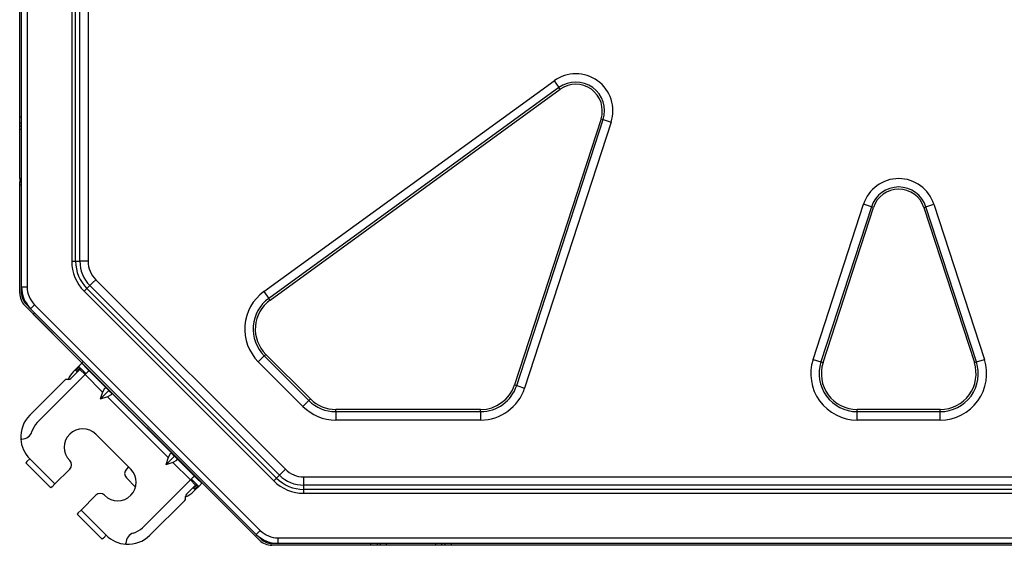
# Model space of a CAD drawing. Units: inches. Extents: x 5083 to 5728, y 256 to 473.
# Drawn here: x 5219 to 5238, y 357 to 368 of the extents above; entities that cross this region are included whole.
import ezdxf

# ---------------------------------------------------------------- set-up
doc = ezdxf.new("R2010")
doc.units = ezdxf.units.IN
doc.header["$MEASUREMENT"] = 0
doc.layers.add('LG-Product', color=3, linetype='Continuous')

msp = doc.modelspace()

# ---------------------------------------------------------------- linework, layer by layer
at = {"layer": 'LG-Product', "color": 3, "linetype": 'Continuous'}
for p, q in [((5219.164677, 362.373832), (5219.164677, 386.360034)), ((5219.272034, 386.360034), (5219.272034, 362.373832)), ((5220.134248, 385.865871), (5220.134248, 362.86798)), ((5220.210164, 362.86798), (5220.210164, 385.865871)), ((5220.291282, 362.86798), (5220.291282, 385.865871)), ((5220.451553, 385.865871), (5220.451553, 362.86798)), ((5219.128871, 365.658023), (5219.128871, 383.195121)), ((5223.847234, 362.281819), (5229.456101, 366.356902)), ((5229.456101, 366.356902), (5229.551032, 366.226267)), ((5229.551032, 366.226267), (5223.942136, 362.151184)), ((5223.966931, 362.117055), (5229.575827, 366.192138)), ((5229.562389, 366.210604), (5229.551032, 366.226267)), ((5229.575827, 366.192138), (5229.562389, 366.210604)), ((5219.128871, 365.658023), (5219.164677, 365.658023)), ((5219.128871, 365.573668), (5219.128871, 365.658023)), ((5219.128871, 365.53873), (5219.128871, 365.573668)), ((5230.363916, 365.619544), (5228.694512, 360.481591)), ((5228.734623, 360.468558), (5230.404027, 365.606511)), ((5230.557622, 365.556618), (5228.888189, 360.418651)), ((5230.363916, 365.619544), (5230.385648, 365.612493)), ((5230.385648, 365.612493), (5230.404027, 365.606511)), ((5230.404027, 365.606511), (5230.557622, 365.556618)), ((5219.164677, 365.53873), (5219.128871, 365.53873)), ((5219.128871, 365.521261), (5219.128871, 365.53873)), ((5219.128871, 365.479084), (5219.128871, 365.521261)), ((5219.164677, 365.479084), (5219.128871, 365.479084)), ((5219.128871, 365.419423), (5219.128871, 365.479084)), ((5219.128871, 364.465023), (5219.128871, 365.419423)), ((5219.128871, 365.419423), (5219.13887, 365.419423)), ((5219.13887, 365.419423), (5219.164677, 365.419423)), ((5219.128871, 364.465023), (5219.128871, 364.405377)), ((5219.128871, 364.465023), (5219.13887, 364.465023)), ((5219.13887, 364.465023), (5219.164677, 364.465023)), ((5219.128871, 364.405377), (5219.164677, 364.405377)), ((5219.128871, 364.3632), (5219.128871, 364.405377)), ((5219.128871, 364.345731), (5219.128871, 364.3632)), ((5219.128871, 364.345731), (5219.164677, 364.345731)), ((5219.128871, 362.250291), (5219.128871, 364.345731)), ((5234.461771, 360.971637), (5235.436429, 363.971395)), ((5235.590024, 363.921487), (5234.615338, 360.921743)), ((5234.655449, 360.90871), (5235.630135, 363.908454)), ((5235.590024, 363.921487), (5235.436429, 363.971395)), ((5235.608432, 363.915505), (5235.590024, 363.921487)), ((5235.630135, 363.908454), (5235.608432, 363.915505)), ((5236.604272, 363.908454), (5236.626004, 363.915505)), ((5236.604272, 363.908454), (5237.578958, 360.90871)), ((5236.626004, 363.915505), (5236.644383, 363.921487)), ((5236.644383, 363.921487), (5236.797978, 363.971395)), ((5237.619069, 360.921743), (5236.644383, 363.921487)), ((5236.797978, 363.971395), (5237.772664, 360.971637)), ((5220.134248, 362.86798), (5220.175341, 362.86798)), ((5220.175341, 362.86798), (5220.210164, 362.86798)), ((5220.210164, 362.86798), (5220.291282, 362.86798)), ((5220.364828, 362.86798), (5220.291282, 362.86798)), ((5220.451553, 362.86798), (5220.364828, 362.86798)), ((5220.537439, 362.451251), (5220.59879, 362.512588)), ((5220.59879, 362.512588), (5224.262851, 358.848498)), ((5219.164677, 362.250291), (5219.164677, 362.373846)), ((5219.164677, 362.373832), (5219.196118, 362.373832)), ((5219.196118, 362.373832), (5219.272034, 362.373832)), ((5220.374394, 362.288206), (5220.403466, 362.317263)), ((5220.403466, 362.317263), (5220.428087, 362.341899)), ((5220.428087, 362.341899), (5220.48545, 362.399248)), ((5224.092177, 358.677809), (5220.428087, 362.341899)), ((5220.48545, 362.399248), (5220.537439, 362.451251)), ((5224.14954, 358.735158), (5220.48545, 362.399248)), ((5220.374394, 362.288206), (5224.038483, 358.624116)), ((5223.847234, 362.281819), (5223.942136, 362.151184)), ((5223.953522, 362.135521), (5223.942136, 362.151184)), ((5223.966931, 362.117055), (5223.953522, 362.135521)), ((5220.33304, 360.907771), (5219.226722, 362.01409)), ((5219.339397, 361.95203), (5219.252037, 362.03939)), ((5219.339397, 361.95203), (5219.361619, 361.974268)), ((5223.702308, 357.589104), (5219.339397, 361.95203)), ((5219.361619, 361.974268), (5219.415313, 362.027961)), ((5219.415313, 362.027961), (5223.778224, 357.665035)), ((5219.41774, 361.873672), (5219.392454, 361.848372)), ((5219.392454, 361.848372), (5223.764353, 357.476444)), ((5223.740483, 360.925269), (5223.854661, 361.039447)), ((5223.854661, 361.039447), (5223.86833, 361.05313)), ((5223.854661, 361.039447), (5224.717452, 360.176641)), ((5223.86833, 361.05313), (5223.884484, 361.06927)), ((5224.747275, 360.206464), (5223.884484, 361.06927)), ((5220.200628, 360.770229), (5220.268134, 360.837707)), ((5220.280474, 360.825367), (5220.212996, 360.757875)), ((5220.230451, 360.740406), (5220.297957, 360.807884)), ((5220.268134, 360.837707), (5220.327174, 360.896761)), ((5220.268134, 360.837707), (5220.271342, 360.834499)), ((5220.271342, 360.834499), (5220.280474, 360.825367)), ((5220.280474, 360.825367), (5220.297957, 360.807884)), ((5220.297957, 360.807884), (5220.307089, 360.798752)), ((5220.305355, 360.790588), (5220.310297, 360.79553)), ((5220.307089, 360.798752), (5220.310297, 360.79553)), ((5220.310297, 360.79553), (5220.411528, 360.694313)), ((5220.327174, 360.896761), (5220.428578, 360.795356)), ((5220.33304, 360.907771), (5220.358326, 360.933086)), ((5220.428578, 360.795356), (5220.470568, 360.753352)), ((5224.603274, 360.062463), (5223.740483, 360.925269)), ((5234.461771, 360.971637), (5234.615338, 360.921743)), ((5234.615338, 360.921743), (5234.633746, 360.915761)), ((5234.633746, 360.915761), (5234.655449, 360.90871)), ((5237.578958, 360.90871), (5237.600661, 360.915761)), ((5237.600661, 360.915761), (5237.619069, 360.921743)), ((5237.619069, 360.921743), (5237.772664, 360.971637)), ((5220.394652, 360.677436), (5219.466723, 359.749493)), ((5220.29342, 360.778667), (5220.11688, 360.602112)), ((5220.200628, 360.770229), (5220.166903, 360.73649)), ((5220.203835, 360.767021), (5220.200628, 360.770229)), ((5220.212996, 360.757875), (5220.203835, 360.767021)), ((5220.230451, 360.740406), (5220.212996, 360.757875)), ((5220.239612, 360.731259), (5220.230451, 360.740406)), ((5220.242819, 360.728052), (5220.239612, 360.731259)), ((5220.29342, 360.778667), (5220.305355, 360.790588)), ((5220.29342, 360.778667), (5220.394652, 360.677436)), ((5220.448345, 360.731115), (5220.394652, 360.677436)), ((5220.394652, 360.677436), (5220.732099, 360.340004)), ((5220.470568, 360.753352), (5220.448345, 360.731115)), ((5220.470568, 360.753352), (5220.808015, 360.41592)), ((5219.997587, 360.567174), (5219.3233, 359.892902)), ((5220.074688, 360.584643), (5220.03975, 360.584643)), ((5220.808015, 360.41592), (5220.770042, 360.409418)), ((5220.854397, 360.369523), (5220.808015, 360.41592)), ((5228.694512, 360.481591), (5228.716214, 360.47454)), ((5228.716214, 360.47454), (5228.734623, 360.468558)), ((5228.734623, 360.468558), (5228.888189, 360.418651)), ((5220.685688, 360.200814), (5220.854397, 360.369523)), ((5220.732099, 360.340004), (5220.685688, 360.200814)), ((5220.824891, 360.247211), (5220.685688, 360.200814)), ((5220.770042, 360.409418), (5220.732099, 360.340004)), ((5220.894305, 360.285169), (5220.824891, 360.247211)), ((5220.824891, 360.247211), (5221.997445, 359.074628)), ((5220.854397, 360.369523), (5220.900808, 360.323127)), ((5220.900808, 360.323127), (5220.894305, 360.285169)), ((5220.900808, 360.323127), (5222.07339, 359.150559)), ((5224.603274, 360.062463), (5224.717452, 360.176641)), ((5224.717452, 360.176641), (5224.73115, 360.190324)), ((5224.73115, 360.190324), (5224.747275, 360.206464)), ((5221.234006, 359.989914), (5221.242445, 359.998352)), ((5228.037217, 360.004059), (5225.235948, 360.004059)), ((5225.235948, 359.98123), (5225.235948, 360.004059)), ((5225.235948, 359.961882), (5225.235948, 359.98123)), ((5225.235948, 359.961882), (5225.235948, 359.800398)), ((5225.235948, 359.961882), (5228.037217, 359.961882)), ((5228.037217, 359.98123), (5228.037217, 360.004059)), ((5228.037217, 359.961882), (5228.037217, 359.98123)), ((5228.037217, 359.961882), (5228.037217, 359.800398)), ((5236.921692, 360.004059), (5235.312714, 360.004059)), ((5235.312714, 359.98123), (5235.312714, 360.004059)), ((5235.312714, 359.961882), (5235.312714, 359.98123)), ((5235.312714, 359.800398), (5235.312714, 359.961882)), ((5235.312714, 359.961882), (5236.921692, 359.961882)), ((5236.921692, 359.98123), (5236.921692, 360.004059)), ((5236.921692, 359.961882), (5236.921692, 359.98123)), ((5236.921692, 359.800398), (5236.921692, 359.961882)), ((5228.037217, 359.800398), (5225.235948, 359.800398)), ((5236.921692, 359.800398), (5235.312714, 359.800398)), ((5220.601333, 359.525949), (5221.276198, 358.851084)), ((5221.740162, 359.483772), (5221.748601, 359.49221)), ((5219.171381, 359.431581), (5219.14991, 359.431581)), ((5221.951063, 358.935439), (5222.119772, 359.104162)), ((5222.035418, 359.144042), (5221.997445, 359.074628)), ((5222.07339, 359.150559), (5222.035418, 359.144042)), ((5222.119772, 359.104162), (5222.07339, 359.150559)), ((5222.119772, 359.104162), (5222.166183, 359.057766)), ((5219.269636, 358.995649), (5219.247384, 358.973411)), ((5219.247384, 358.973411), (5219.732444, 358.488351)), ((5219.3233, 359.049328), (5219.269636, 358.995649)), ((5219.3233, 359.049328), (5219.80836, 358.564267)), ((5221.234006, 358.893262), (5221.191844, 358.851084)), ((5221.997445, 359.074628), (5221.951063, 358.935439)), ((5222.090238, 358.981835), (5221.951063, 358.935439)), ((5222.159652, 359.019808), (5222.090238, 358.981835)), ((5222.090238, 358.981835), (5222.427685, 358.644417)), ((5222.166183, 359.057766), (5222.159652, 359.019808)), ((5222.166183, 359.057766), (5222.503601, 358.720333)), ((5219.80836, 358.564267), (5220.095177, 358.851084)), ((5222.423466, 358.817345), (5222.415028, 358.808907)), ((5222.503601, 358.720333), (5222.481378, 358.698096)), ((5222.503601, 358.720333), (5222.54562, 358.678329)), ((5224.092177, 358.677809), (5224.14954, 358.735158)), ((5224.14954, 358.735158), (5224.201528, 358.787161)), ((5224.201528, 358.787161), (5224.262851, 358.848498)), ((5219.80836, 358.564267), (5219.754696, 358.510589)), ((5221.191844, 358.682375), (5221.368818, 358.505387)), ((5222.427685, 358.644417), (5221.499756, 357.716474)), ((5222.352347, 358.366631), (5222.528916, 358.543186)), ((5222.481378, 358.698096), (5222.427685, 358.644417)), ((5222.528916, 358.543186), (5222.427685, 358.644417)), ((5222.545793, 358.560048), (5222.444562, 358.661279)), ((5222.558133, 358.547694), (5222.490655, 358.480216)), ((5222.508109, 358.462747), (5222.575616, 358.530225)), ((5222.587956, 358.517871), (5222.520478, 358.450393)), ((5222.528916, 358.543186), (5222.540851, 358.555107)), ((5222.540851, 358.555107), (5222.545793, 358.560048)), ((5222.54562, 358.678329), (5222.647024, 358.576925)), ((5222.545793, 358.560048), (5222.549001, 358.55684)), ((5222.549001, 358.55684), (5222.558133, 358.547694)), ((5222.558133, 358.547694), (5222.575616, 358.530225)), ((5222.575616, 358.530225), (5222.584748, 358.521079)), ((5222.584748, 358.521079), (5222.587956, 358.517871)), ((5222.587956, 358.517871), (5222.647024, 358.576925)), ((5224.038483, 358.624116), (5224.067555, 358.653173)), ((5224.067555, 358.653173), (5224.092177, 358.677809)), ((5224.618273, 358.701289), (5245.363256, 358.701289)), ((5224.618273, 358.614551), (5224.618273, 358.701289)), ((5224.618273, 358.541004), (5224.618273, 358.614551)), ((5245.363256, 358.541004), (5224.618273, 358.541004)), ((5224.618273, 358.459901), (5224.618273, 358.541004)), ((5219.754696, 358.510589), (5219.732444, 358.488351)), ((5220.314516, 358.058126), (5220.601333, 358.344943)), ((5222.334892, 358.289501), (5222.334892, 358.324454)), ((5222.481494, 358.489348), (5222.478286, 358.49257)), ((5222.490655, 358.480216), (5222.481494, 358.489348)), ((5222.520478, 358.450393), (5222.486725, 358.41664)), ((5222.508109, 358.462747), (5222.490655, 358.480216)), ((5222.51727, 358.453601), (5222.508109, 358.462747)), ((5222.520478, 358.450393), (5222.51727, 358.453601)), ((5245.363256, 358.459901), (5224.618273, 358.459901)), ((5224.618273, 358.425064), (5224.618273, 358.459901)), ((5224.618273, 358.38397), (5224.618273, 358.425064)), ((5224.618273, 358.38397), (5245.363256, 358.38397)), ((5222.317409, 358.247324), (5221.64315, 357.573066)), ((5220.260823, 358.004433), (5220.2386, 357.982195)), ((5220.2386, 357.982195), (5220.72366, 357.49715)), ((5220.314516, 358.058126), (5220.260823, 358.004433)), ((5220.314516, 358.058126), (5220.799576, 357.573066)), ((5220.799576, 357.573066), (5220.745883, 357.519387)), ((5223.702308, 357.589104), (5223.72456, 357.611342)), ((5223.702308, 357.589119), (5223.789668, 357.501759)), ((5223.72456, 357.611342), (5223.778224, 357.665035)), ((5223.732565, 357.55642), (5223.735801, 357.559671)), ((5223.735801, 357.559671), (5223.739905, 357.56376)), ((5220.745883, 357.519387), (5220.72366, 357.49715)), ((5221.181845, 357.399661), (5221.181845, 357.421132)), ((5224.12411, 357.414399), (5224.000569, 357.414399)), ((5225.917055, 357.378608), (5224.000569, 357.378608)), ((5224.12411, 357.521771), (5246.126579, 357.521771)), ((5224.12411, 357.44584), (5224.12411, 357.521771)), ((5224.12411, 357.414399), (5224.12411, 357.44584)), ((5246.126579, 357.414399), (5224.12411, 357.414399)), ((5225.917055, 357.378608), (5225.917055, 357.414399)), ((5226.001409, 357.378608), (5225.917055, 357.378608)), ((5226.036347, 357.378608), (5226.001409, 357.378608)), ((5226.036347, 357.414399), (5226.036347, 357.378608)), ((5226.053831, 357.378608), (5226.036347, 357.378608)), ((5226.095994, 357.378608), (5226.053831, 357.378608)), ((5226.095994, 357.414399), (5226.095994, 357.378608)), ((5226.215315, 357.378608), (5226.095994, 357.378608)), ((5226.215315, 357.388607), (5226.215315, 357.414399)), ((5226.215315, 357.378608), (5226.215315, 357.388607)), ((5227.169715, 357.378608), (5226.215315, 357.378608)), ((5227.169715, 357.388607), (5227.169715, 357.414399)), ((5227.169715, 357.378608), (5227.169715, 357.388607)), ((5227.289008, 357.378608), (5227.169715, 357.378608)), ((5227.289008, 357.378608), (5227.289008, 357.414399)), ((5227.331171, 357.378608), (5227.289008, 357.378608)), ((5227.348654, 357.378608), (5227.331171, 357.378608)), ((5227.348654, 357.378608), (5227.348654, 357.414399)), ((5227.383592, 357.378608), (5227.348654, 357.378608)), ((5227.467947, 357.378608), (5227.383592, 357.378608)), ((5227.467947, 357.414399), (5227.467947, 357.378608)), ((5243.0366, 357.378608), (5227.467947, 357.378608))]:
    msp.add_line(p, q, dxfattribs=at)
for centre, radius, start, end in [((5229.876862, 365.777807), 0.7158, 341.9999994, 126.0000004), ((5229.876862, 365.777807), 0.554321, 341.9999994, 125.9999997), ((5229.876862, 365.777807), 0.512142, 342.0000006, 125.9999997), ((5236.117218, 363.750192), 0.7158, 18.0000006, 161.9999994), ((5236.117218, 363.750192), 0.554321, 18.0000006, 161.9999994), ((5236.117218, 363.750192), 0.512142, 17.9999994, 162.0000006), ((5220.954183, 362.86798), 0.819924, 180, 225), ((5220.954183, 362.86798), 0.744002, 180, 225), ((5220.954183, 362.86798), 0.66289, 180, 225), ((5220.954183, 362.86798), 0.50261, 180, 225), ((5219.761169, 362.373832), 0.5965, 180, 225), ((5219.761169, 362.373832), 0.48913, 180, 225), ((5219.462937, 362.250291), 0.33404, 180, 225), ((5219.462937, 362.250291), 0.29825, 180, 225), ((5224.373156, 361.557942), 0.89475, 125.9999985, 225), ((5224.373156, 361.557942), 0.733271, 125.9999988, 225), ((5224.373156, 361.557942), 0.691092, 125.9999987, 225), ((5235.312714, 360.695151), 0.89475, 162.0000007, 270), ((5235.312714, 360.695151), 0.733271, 161.9999995, 270), ((5235.312714, 360.695151), 0.691092, 161.9999994, 270), ((5236.921692, 360.695151), 0.89475, 270, 17.9999993), ((5236.921692, 360.695151), 0.733271, 270, 18.0000005), ((5236.921692, 360.695151), 0.691092, 270, 18.0000006), ((5220.504321, 360.399058), 0.4772, 135, 157.1146881), ((5220.03975, 360.524997), 0.05965, 90, 135), ((5220.074688, 360.64429), 0.05965, 270, 315), ((5228.037217, 360.695151), 0.691092, 270, 341.9999994), ((5228.037217, 360.695151), 0.733271, 270, 341.9999995), ((5228.037217, 360.695151), 0.89475, 270, 342.0000007), ((5225.235948, 360.695151), 0.89475, 225, 270), ((5225.235948, 360.695151), 0.733271, 225, 270), ((5225.235948, 360.695151), 0.691092, 225, 270), ((5219.745102, 359.471115), 0.5965, 135, 183.8000157), ((5219.745102, 359.471115), 0.39369, 135, 164.1139038), ((5219.171381, 359.634391), 0.20281, 270, 344.1139037), ((5220.34827, 359.272871), 0.3579, 45, 225), ((5219.745102, 359.471115), 0.5965, 183.8000157, 225), ((5220.010823, 358.935439), 0.1193, 315, 45), ((5221.023135, 358.598006), 0.3579, 225, 45), ((5221.276198, 358.76673), 0.1193, 135, 225), ((5224.618273, 359.203891), 0.66289, 225, 270), ((5224.618273, 359.203891), 0.50261, 225, 270), ((5224.618273, 359.203891), 0.819924, 225, 270), ((5224.618273, 359.203891), 0.744002, 225, 270), ((5220.685688, 358.260588), 0.1193, 45, 135), ((5222.149306, 358.754072), 0.4772, 292.8853119, 315), ((5222.394539, 358.324454), 0.05965, 135, 180), ((5222.275246, 358.289501), 0.05965, 315, 0), ((5221.221378, 357.994853), 0.5965, 225, 266.1999843), ((5221.384654, 357.421132), 0.20281, 105.8860963, 180), ((5221.221378, 357.994853), 0.5965, 266.1999843, 315), ((5221.221378, 357.994853), 0.39369, 285.8860962, 315), ((5224.12411, 358.010891), 0.5965, 225, 270), ((5224.12411, 358.010891), 0.48913, 225, 270), ((5224.000569, 357.712645), 0.33404, 225, 270), ((5224.000569, 357.712645), 0.29825, 225, 270)]:
    msp.add_arc(centre, radius, start, end, dxfattribs=at)

doc.saveas('drawing.dxf')
